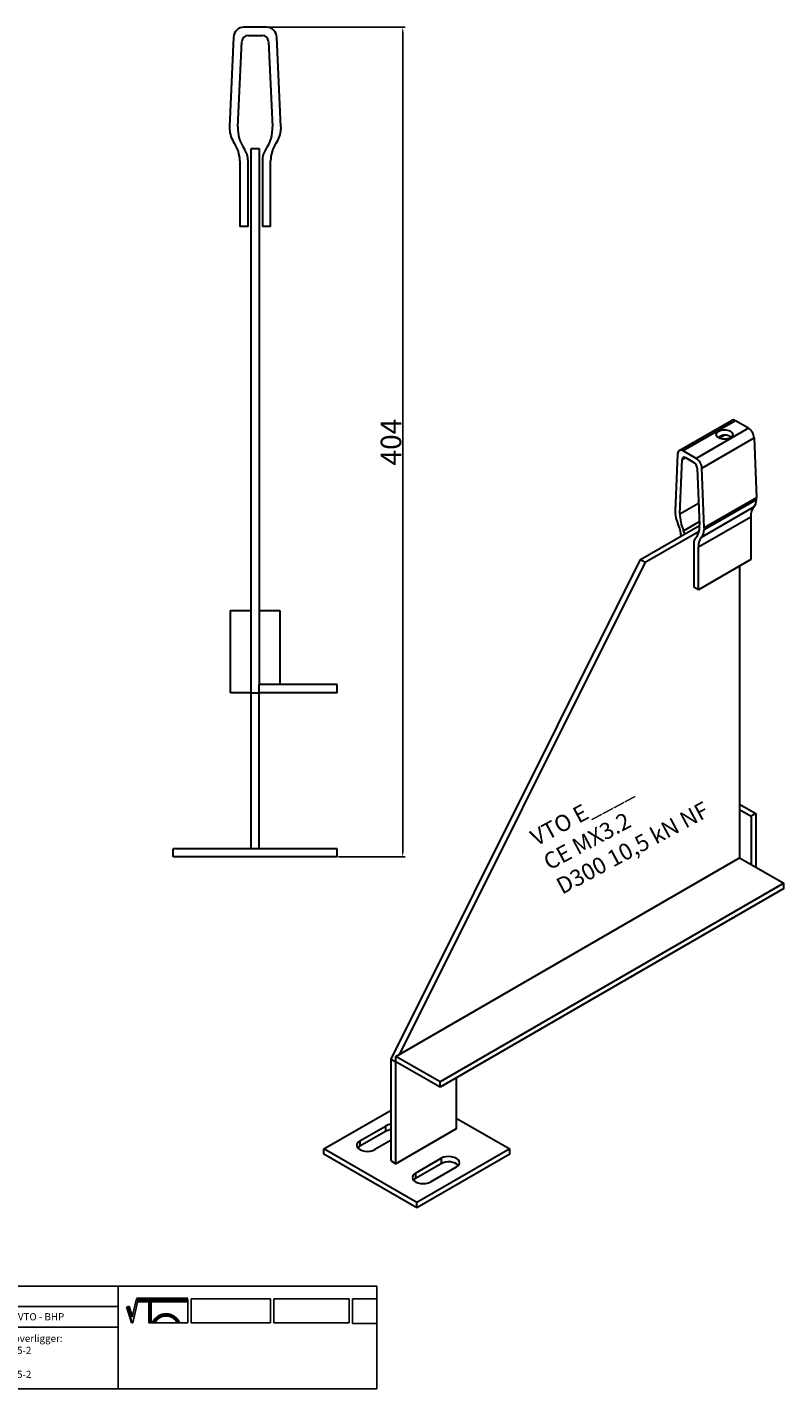
# Model space of a CAD drawing. Units: millimetres. Extents: x 30763 to 31500, y 138598 to 139261.
# Drawn here: x 31132 to 31500, y 138598 to 139261 of the extents above; entities that cross this region are included whole.
import ezdxf

# ---------------------------------------------------------------- set-up
doc = ezdxf.new("R2010")
doc.units = ezdxf.units.MM
doc.header["$PDMODE"] = 35
for name, color, linetype in [('A12----', 1, 'Continuous'), ('Logo tekst', 20, 'Continuous'), ('Tegnigshoved', 7, 'Continuous'), ('Tekst', 7, 'Continuous')]:
    doc.layers.add(name, color=color, linetype=linetype)
doc.layers.add('AM_VIS', color=7, linetype='Continuous', lineweight=30)
doc.layers.add('Logo', color=20, linetype='Continuous', lineweight=35)
doc.styles.add('Arial', font='arial.ttf')
doc.styles.get("Standard").update_dxf_attribs({"font": 'arial.ttf', "height": 2})
doc.dimstyles.new('ISO-25', dxfattribs={"dimtxt": 2.5, "dimasz": 2.5, "dimexe": 1.25, "dimexo": 0.625, "dimtad": 1, "dimdec": 0, "dimtxsty": 'Standard', "dimcen": 2.5, "dimadec": 0, "dimazin": 0, "dimtfac": 1, "dimtdec": 0, "dimtmove": 0, "dimatfit": 3, "dimfxl": 1, "dimarcsym": 0})

# ---------------------------------------------------------------- blocks, each defined once
blk = doc.blocks.new('Tegningshoved 010710')
at = {"layer": 'Logo'}
h = blk.add_hatch(color=256, dxfattribs=at)
h.paths.add_polyline_path([(145.43, 19.04), (145.94, 19.04, -0.636286), (151.46, 19.04), (151.97, 19.04, 0.666252)], flags=17)
h.paths.add_polyline_path([(144.8, 24.38), (154.01, 24.38), (154.01, 24.88), (141.47, 24.88), (140.43, 20.52), (139.62, 23.1), (139.14, 22.95), (140.37, 19.03), (140.59, 19.04), (141.86, 24.38), (144.49, 24.38), (144.49, 19.04), (144.8, 19.04)])
for p, q in [((67, 23), (67, 28)), ((67, 18), (67, 23))]:
    blk.add_line(p, q)
at = {"layer": 'Logo', "lineweight": 50}
for p, q in [((141.47, 24.88), (154.01, 24.88)), ((141.86, 24.38), (144.49, 24.38)), ((144.8, 24.38), (144.8, 19.04)), ((144.8, 24.38), (154.01, 24.38))]:
    blk.add_line(p, q, dxfattribs=at)
at = {"layer": 'Logo'}
for p, q in [((140.37, 19.03), (139.14, 22.95)), ((140.43, 20.51), (139.62, 23.1))]:
    blk.add_line(p, q, dxfattribs=at)
for centre, radius, start, end in [((148.7, 17.67), 3.54, 22.6528, 157.3472), ((148.7, 17.75), 3.04, 25.0639, 154.9361)]:
    blk.add_arc(centre, radius, start, end, dxfattribs=at)
at = {"layer": 'Logo tekst'}
for p, q in [((140.43, 20.52), (141.47, 24.88)), ((140.59, 19.04), (141.86, 24.38)), ((144.49, 24.38), (144.49, 19.04)), ((154.01, 24.88), (154.01, 19.04)), ((154.81, 24.88), (154.81, 19.05)), ((174.17, 24.88), (154.81, 24.88)), ((174.17, 24.88), (174.17, 19.05)), ((174.98, 24.88), (174.98, 19.05)), ((174.98, 24.88), (193.33, 24.88)), ((193.33, 24.88), (193.33, 19.05)), ((194.14, 24.88), (194.14, 18.92)), ((194.14, 24.88), (200, 24.88)), ((139.14, 22.95), (139.62, 23.1)), ((140.37, 19.03), (140.59, 19.04)), ((144.8, 19.04), (144.49, 19.04)), ((154.01, 19.04), (144.8, 19.04)), ((154.81, 19.05), (174.17, 19.05)), ((174.98, 19.05), (193.33, 19.05)), ((194.14, 18.92), (200, 18.92))]:
    blk.add_line(p, q, dxfattribs=at)
at = {"layer": 'Tegnigshoved'}
for p, q in [((0, 28), (200, 28)), ((137, 3), (137, 28)), ((200, 3), (200, 28)), ((0, 23), (137, 23)), ((0, 18), (137, 18)), ((0, 13), (100, 13)), ((0, 8), (100, 8)), ((0, 3), (200, 3))]:
    blk.add_line(p, q, dxfattribs=at)
at = {"layer": 'Tekst'}
for p, q in [((0, 28), (0, 3)), ((0, 28), (0, 22)), ((100, 23), (100, 28)), ((100, 3), (100, 23)), ((34, 13), (34, 18)), ((67, 13), (67, 18)), ((34, 3), (34, 8))]:
    blk.add_line(p, q, dxfattribs=at)
at = {"layer": 'Tekst', "char_height": 1.75, "attachment_point": 1}
for s, insert, width in [('{\\fTrebuchet MS|b0|i0|c0|p34;X = Facade side}', (0.65, 34.71), 56.7644), ('{\\fTrebuchet MS|b0|i0|c0|p34;Tegning skal godkendes før produktionsstart}', (0.65, 31.84), 56.7644), ('{\\fTrebuchet MS|b0|i0|c0|p34;Projekt:}', (1.13, 26.56), 13.6908), ('{\\fTrebuchet MS|b0|i0|c0|p34;\\C7;Mål:}', (68.01, 26.39), 16.926), ('{\\fTrebuchet MS|b0|i0|c0|p34;\\C7;Tegn. nr.:}', (100.9, 26.14), 15.8714), ('{\\fTrebuchet MS|b0|i0|c0|p34;Kunde:}', (1.14, 21.36), 12.2672), ('{\\fTrebuchet MS|b0|i0|c0|p34;\\C7;Vægt:}', (68.01, 21.39), 16.926), ('{\\fTrebuchet MS|b0|i0|c0|p34;\\C7;Udarb. af: VTO - BHP}', (101.15, 21.41), 24.3646), ('{\\fTrebuchet MS|b0|i0|c0|p34;Dato:}', (1.14, 16.53), 12.2672), ('{\\fTrebuchet MS|b0|i0|c0|p34;\\C7;Rev. dato}', (34.96, 16.14), 16.926), ('{\\fTrebuchet MS|b0|i0|c0|p34;\\C7;Rev nr.:}', (68.01, 16.39), 16.926), ('{\\fTrebuchet MS|b0|i0|c0|p34;\\C7;Standardoverligger:\\P\\fTrebuchet MS|b1|i0|c0|p34;CE - EN 845-2\\fTrebuchet MS|b0|i0|c0|p34;\\PBjælker:\\P\\fTrebuchet MS|b1|i0|c0|p34;CE - EN 845-2}', (101.26, 16.14), 25.3809), ('{\\fTrebuchet MS|b0|i0|c0|p34;Type:}', (0.97, 11.55), 12.2672), ('{\\fTrebuchet MS|b0|i0|c0|p34;Varenr.:}', (0.97, 6.51), 12.2672), ('{\\fTrebuchet MS|b0|i0|c0|p34;\\C7;Forbandtkode:}', (35.02, 6.15), 16.926)]:
    blk.add_mtext(s, dxfattribs=dict(at, insert=insert, width=width))
blk = doc.blocks.new('*D224')
at = {"layer": 'A12----', "color": 0, "lineweight": -2, "transparency": 16777216}
for p, q in [((31248.83, 139260.94), (31315.82, 139260.94)), ((31314.57, 139258.44), (31314.57, 138859.44)), ((31283.33, 138856.94), (31315.82, 138856.94))]:
    blk.add_line(p, q, dxfattribs=at)
at = {"layer": 'A12----', "color": 0, "transparency": 16777216}
for points in [[(31314.15, 139258.44), (31314.98, 139258.44), (31314.57, 139260.94)], [(31314.15, 138859.44), (31314.98, 138859.44), (31314.57, 138856.94)]]:
    blk.add_solid(points, dxfattribs=at)
at = {"layer": 'Defpoints', "color": 0, "transparency": 16777216}
for p in [(31248.21, 139260.94), (31282.7, 138856.94), (31314.57, 138856.94)]:
    blk.add_point(p, dxfattribs=at)
at = {"layer": 'A12----', "color": 0, "transparency": 16777216, "insert": (31308.84, 139058.94), "char_height": 2, "attachment_point": 5, "rotation": 90}
blk.add_mtext('{\\H5x;404}', dxfattribs=at)

msp = doc.modelspace()

# ---------------------------------------------------------------- linework, layer by layer
at = {"layer": 'AM_VIS'}
for p, q in [((31248.21, 139260.94), (31237.2, 139260.94)), ((31239.2, 139256.94), (31246.21, 139256.94)), ((31232.2, 139256.17), (31230.2, 139212.52)), ((31234.3, 139212.52), (31236.2, 139254.07)), ((31249.2, 139254.07), (31251.11, 139212.52)), ((31255.2, 139212.52), (31253.2, 139256.17)), ((31230.2, 139212.52), (31230.2, 139211.33)), ((31255.2, 139212.52), (31255.2, 139211.33)), ((31240.7, 139201.94), (31244.7, 139201.94)), ((31240.7, 138936.94), (31240.7, 139201.94)), ((31244.7, 139201.94), (31244.7, 138940.94)), ((31235.2, 139195.94), (31235.2, 139163.94)), ((31239.2, 139163.94), (31239.2, 139195.94)), ((31246.2, 139195.94), (31246.2, 139163.94)), ((31250.2, 139163.94), (31250.2, 139195.94)), ((31239.2, 139163.94), (31235.2, 139163.94)), ((31250.2, 139163.94), (31246.2, 139163.94)), ((31449.24, 139054.83), (31474.7, 139069.53)), ((31476.7, 139069.33), (31451.24, 139054.64)), ((31482.92, 139065.74), (31457.47, 139051.04)), ((31482.92, 139065.74), (31476.7, 139069.33)), ((31460.29, 139046.29), (31485.75, 139060.99)), ((31468.71, 139060.89), (31471.2, 139062.33)), ((31485.75, 139060.99), (31486.88, 139031.83)), ((31448.41, 139053.15), (31447.28, 139025.3)), ((31450.68, 139050.48), (31452.29, 139051.41)), ((31457.47, 139051.04), (31451.24, 139054.64)), ((31452.37, 139051.37), (31456.34, 139049.08)), ((31449.6, 139023.96), (31450.68, 139050.48)), ((31458.03, 139046.23), (31459.11, 139018.47)), ((31461.42, 139017.13), (31460.29, 139046.29)), ((31486.88, 139031.83), (31461.42, 139017.13)), ((31486.88, 139031.05), (31486.88, 139031.83)), ((31447.28, 139025.3), (31447.28, 139024.52)), ((31449.6, 139023.96), (31458.69, 139029.21)), ((31460.12, 139012.65), (31485.57, 139027.35)), ((31461.42, 139016.35), (31486.88, 139031.05)), ((31430.36, 139001.76), (31459.11, 139018.35)), ((31451.37, 139015.82), (31459.04, 139020.25)), ((31458.6, 139007.93), (31484.05, 139022.63)), ((31484.05, 139022.63), (31484.05, 139001.73)), ((31432.63, 139000.45), (31458.89, 139015.61)), ((31461.42, 139017.13), (31461.42, 139016.35)), ((31456.33, 139009.24), (31456.33, 138988.34)), ((31458.6, 138987.03), (31458.6, 139007.93)), ((31308.97, 138758.57), (31430.36, 139001.76)), ((31432.63, 139000.45), (31313.07, 138760.94)), ((31430.36, 139001.76), (31432.63, 139000.45)), ((31484.05, 139001.73), (31458.6, 138987.03)), ((31478.68, 138998.62), (31478.68, 138856.55)), ((31458.6, 138987.03), (31456.33, 138988.34)), ((31230.7, 138936.94), (31230.7, 138976.94)), ((31230.7, 138976.94), (31240.7, 138976.94)), ((31244.7, 138976.94), (31254.7, 138976.94)), ((31254.7, 138976.94), (31254.7, 138940.94)), ((31282.7, 138940.94), (31244.7, 138940.94)), ((31244.7, 138936.94), (31244.7, 138940.94)), ((31282.7, 138936.94), (31282.7, 138940.94)), ((31240.7, 138936.94), (31230.7, 138936.94)), ((31240.7, 138936.94), (31244.7, 138936.94)), ((31240.7, 138936.94), (31244.7, 138936.94)), ((31240.7, 138860.94), (31240.7, 138936.94)), ((31244.7, 138860.94), (31244.7, 138936.94)), ((31282.7, 138936.94), (31244.7, 138936.94)), ((31478.68, 138882.68), (31486.6, 138878.11)), ((31478.68, 138880.07), (31484.33, 138876.8)), ((31486.6, 138878.11), (31484.33, 138876.8)), ((31484.33, 138876.8), (31484.33, 138853.29)), ((31486.6, 138878.11), (31486.6, 138851.98)), ((31202.7, 138856.94), (31202.7, 138860.94)), ((31282.7, 138860.94), (31202.7, 138860.94)), ((31282.7, 138856.94), (31282.7, 138860.94)), ((31282.7, 138856.94), (31202.7, 138856.94)), ((31311.24, 138759.88), (31478.68, 138856.55)), ((31478.68, 138856.55), (31500.17, 138844.14)), ((31500.17, 138844.14), (31332.73, 138747.47)), ((31500.17, 138841.53), (31332.73, 138744.86)), ((31500.17, 138841.53), (31500.17, 138844.14)), ((31332.73, 138747.47), (31311.24, 138759.88)), ((31311.24, 138757.27), (31311.24, 138759.88)), ((31308.97, 138758.57), (31311.24, 138757.27)), ((31308.97, 138758.57), (31311.24, 138757.27)), ((31308.97, 138708.93), (31308.97, 138758.57)), ((31311.24, 138707.62), (31311.24, 138757.27)), ((31332.73, 138744.86), (31311.24, 138757.27)), ((31332.73, 138744.86), (31332.73, 138747.47)), ((31340.65, 138749.43), (31340.65, 138724.61)), ((31276.16, 138714.81), (31308.97, 138733.75)), ((31340.65, 138729.83), (31366.67, 138714.81)), ((31293.7, 138718.73), (31306.14, 138725.91)), ((31306.14, 138723.3), (31293.7, 138716.12)), ((31306.14, 138725.91), (31306.14, 138723.3)), ((31340.65, 138724.61), (31311.24, 138707.62)), ((31276.16, 138712.2), (31276.16, 138714.81)), ((31321.42, 138688.68), (31276.16, 138714.81)), ((31293.7, 138718.73), (31293.7, 138716.12)), ((31308.97, 138719.05), (31301.05, 138714.48)), ((31366.67, 138714.81), (31321.42, 138688.68)), ((31366.67, 138712.2), (31366.67, 138714.81)), ((31321.42, 138686.07), (31276.16, 138712.2)), ((31308.97, 138708.93), (31311.24, 138707.62)), ((31320.85, 138703.05), (31333.3, 138710.24)), ((31333.3, 138707.62), (31320.85, 138700.44)), ((31366.67, 138712.2), (31321.42, 138686.07)), ((31333.3, 138710.24), (31333.3, 138707.62)), ((31320.85, 138703.05), (31320.85, 138700.44)), ((31340.65, 138705.99), (31328.21, 138698.81)), ((31321.42, 138686.07), (31321.42, 138688.68))]:
    msp.add_line(p, q, dxfattribs=at)
for centre, radius, start, end in [((31237.2, 139255.94), 5, 90, 177.37633), ((31239.2, 139253.94), 3, 90, 177.37633), ((31246.21, 139253.94), 3, 2.62367, 90), ((31248.21, 139255.94), 5, 2.62367, 90), ((31243.19, 139211.93), 13, 182.62367, 214.82081), ((31252.01, 139211.71), 17.73, 177.37633, 214.66839), ((31233.4, 139211.71), 17.73, 325.33161, 2.62367), ((31242.22, 139211.93), 13, 325.17919, 357.37633), ((31220.2, 139195.94), 15, 0, 34.82081), ((31265.2, 139195.94), 15, 145.17919, 180), ((31229.2, 139195.94), 10, 0, 34.66839), ((31256.2, 139195.94), 10, 145.33161, 180)]:
    msp.add_arc(centre, radius, start, end, dxfattribs=at)
for centre, major_axis, start_param, end_param in [((31471.32, 139062.64), (4, 0), 0.785398, 7.068583), ((31476.7, 139066.07), (2, -3.46), 2.356194, 3.141593), ((31482.92, 139062.47), (2, -3.46), 0.83119, 2.356194), ((31471.32, 139060.02), (4, 0), 0.601264, 1.561677), ((31451.24, 139051.37), (2, -3.46), 2.356194, 3.881199), ((31452.37, 139049.41), (1.2, -2.08), 2.356194, 3.881199), ((31456.34, 139047.12), (1.2, -2.08), 0.83119, 2.356194), ((31457.47, 139047.77), (2, -3.46), 0.83119, 2.356194), ((31492.54, 139017.73), (6, -10.39), 3.319253, 3.926991), ((31479.53, 139035.68), (5.2, -9.01), 0.17766, 0.739606), ((31454.63, 139020.67), (5.2, -9.01), 3.972783, 4.534729), ((31441.63, 139017.73), (6, -10.39), 0.818199, 1.393136), ((31459.62, 139017.64), (7.09, -12.28), 3.881199, 4.532068), ((31449.09, 139023.72), (7.09, -12.28), 0.180321, 0.83119), ((31446.72, 139014.79), (4, -6.93), 1.17135, 1.390476), ((31461.99, 139005.97), (4, -6.93), 3.321913, 3.926991), ((31467.08, 139003.03), (6, -10.39), 3.319253, 3.926991), ((31454.08, 139020.98), (5.2, -9.01), 0.17766, 0.739606), ((31309.82, 138723.79), (5.2, 0), 1.734708, 2.356194), ((31309.82, 138721.18), (5.2, 0), 1.734708, 2.356194), ((31297.38, 138716.61), (5.2, 0), 2.356194, 5.497787), ((31297.38, 138713.99), (5.2, 0), 2.356194, 2.691396), ((31336.97, 138708.11), (5.2, 0), 5.497787, 8.63938), ((31336.97, 138705.5), (5.2, 0), 0.450197, 2.356194), ((31324.53, 138700.93), (5.2, 0), 2.356194, 5.497787), ((31324.53, 138698.32), (5.2, 0), 2.356194, 2.691396)]:
    msp.add_ellipse(centre, major_axis=major_axis, ratio=0.57735, start_param=start_param, end_param=end_param, dxfattribs=at)
msp.add_open_spline([(31471.36, 139062.33), (31471.13, 139062.33), (31470.89, 139062.31), (31470.38, 139062.21), (31470.11, 139062.13), (31469.6, 139061.95), (31469.35, 139061.84), (31468.9, 139061.62), (31468.68, 139061.5), (31468.39, 139061.33), (31468.28, 139061.27), (31468.18, 139061.21)], degree=3, knots=[5.650556, 5.650556, 5.650556, 5.650556, 6.528641, 6.528641, 7.526483, 7.526483, 8.524325, 8.524325, 9.522167, 9.522167, 10.101786, 10.101786, 10.101786, 10.101786], dxfattribs=at)

# ---------------------------------------------------------------- block references
at = {"xscale": 2, "yscale": 2, "zscale": 2}
msp.add_blockref('Tegningshoved 010710', (30901.89, 138592.03), dxfattribs=at)

# ---------------------------------------------------------------- texts
at = {"insert": (31375.84, 138869.09), "char_height": 8, "width": 91.2724, "attachment_point": 1, "rotation": 28.13294, "style": 'Arial'}
msp.add_mtext('VTO E____\\PCE MX3.2\\PD300 10,5 kN NF', dxfattribs=at)

# ---------------------------------------------------------------- dimensions: what is measured, and where the dimension line sits
at = {"layer": 'A12----'}
dim = msp.add_linear_dim(base=(31314.57, 138856.94), p1=(31248.21, 139260.94), p2=(31282.7, 138856.94), angle=90, text='{\\H5x;<>}', dimstyle='ISO-25', dxfattribs=at)
dim.commit()
dim.dimension.update_dxf_attribs({"geometry": '*D224', "text_midpoint": (31308.84, 139058.94)})

doc.saveas('drawing.dxf')
